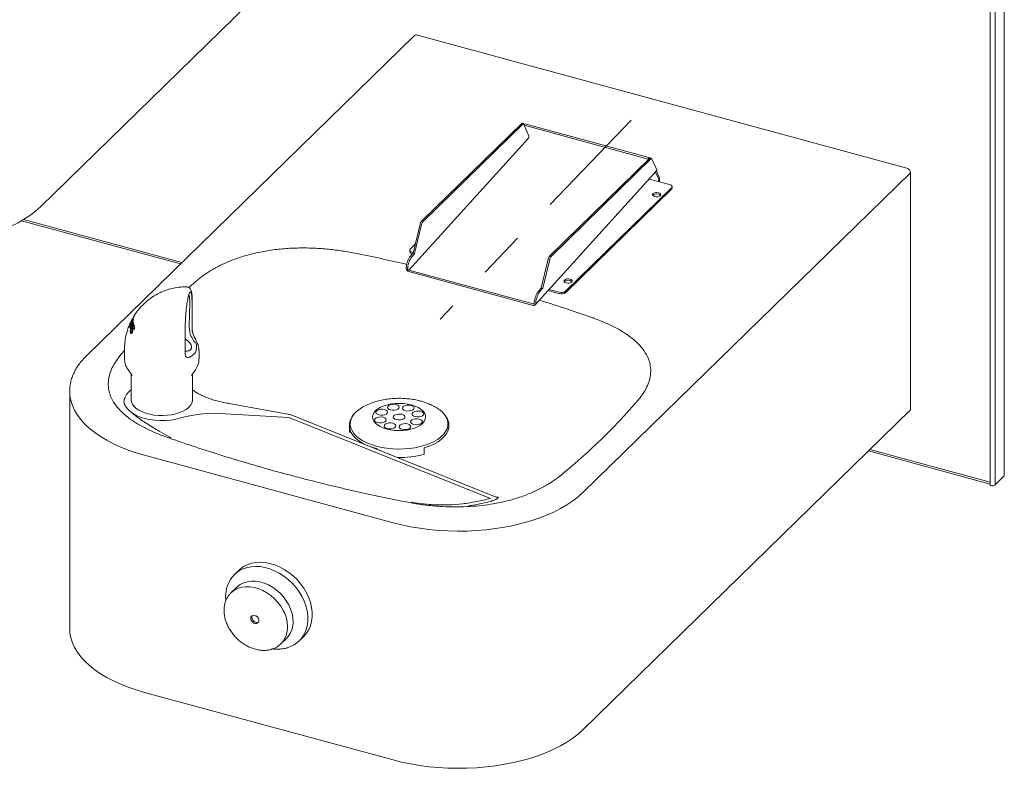
# Model space of a CAD drawing. Extents: x 0.3 to 10.6, y 0 to 7.8.
# Drawn here: x 1.9 to 4, y 3.7 to 5.3 of the extents above; entities that cross this region are included whole.
import ezdxf

# ---------------------------------------------------------------- set-up
doc = ezdxf.new("R2010")
doc.units = 0
doc.header["$MEASUREMENT"] = 0
doc.linetypes.add('PHANTOM', pattern=[0.5, 0.25, -0.05, 0.05, -0.05, 0.05, -0.05])
doc.layers.get('0').update_dxf_attribs({"color": 1, "linetype": 'CONTINUOUS'})

msp = doc.modelspace()

# ---------------------------------------------------------------- linework, layer by layer
at = {"color": 7, "linetype": 'Continuous', "lineweight": 0}
for p, q in [((3.9614, 4.3449), (3.9614, 5.7378)), ((3.9311, 4.3308), (3.9311, 5.7101)), ((3.9417, 5.7186), (3.9417, 4.3257)), ((1.9027, 4.9196), (2.3461, 5.3523)), ((2.7016, 5.2849), (2.0015, 4.6016)), ((3.7532, 5.002), (2.7078, 5.2862)), ((2.7168, 4.8888), (2.9313, 5.0982)), ((2.72, 4.8879), (2.9345, 5.0973)), ((2.9313, 5.0982), (2.9345, 5.0973)), ((2.936, 5.094), (2.9345, 5.0973)), ((2.9371, 5.0964), (2.9357, 5.0934)), ((3.201, 5.0213), (2.9357, 5.0934)), ((2.9357, 5.0934), (2.946, 5.0706)), ((3.2025, 5.0243), (2.9371, 5.0964)), ((2.945, 5.0658), (2.6897, 4.7839)), ((3.2049, 5.0238), (2.9904, 4.8144)), ((3.2081, 5.0229), (2.9936, 4.8135)), ((3.2025, 5.0243), (3.201, 5.0213)), ((3.2014, 5.0204), (3.201, 5.0213)), ((3.2034, 5.0223), (3.2025, 5.0243)), ((3.2049, 5.0238), (3.2081, 5.0229)), ((3.2193, 4.9983), (3.2081, 5.0229)), ((2.9597, 4.7098), (3.2186, 4.9958)), ((3.7612, 4.9922), (3.0611, 4.3089)), ((3.2233, 4.9783), (3.2165, 4.9934)), ((3.2248, 4.9813), (3.2183, 4.9954)), ((3.7612, 4.4856), (3.7612, 4.9922)), ((3.2221, 4.9735), (3.2031, 4.9786)), ((3.2465, 4.9668), (3.2221, 4.9735)), ((3.0243, 4.739), (3.2506, 4.9599)), ((3.0243, 4.7359), (3.2506, 4.9568)), ((3.2518, 4.9592), (3.2518, 4.9623)), ((1.8623, 4.8894), (2.2019, 4.7972)), ((1.8665, 4.8919), (2.2047, 4.8)), ((2.7135, 4.8822), (2.6987, 4.8205)), ((2.7167, 4.8813), (2.7019, 4.8197)), ((2.6926, 4.8291), (2.7033, 4.8395)), ((2.6915, 4.8267), (2.6915, 4.8236)), ((2.6983, 4.8198), (2.6932, 4.8141)), ((2.7015, 4.8189), (2.6964, 4.8132)), ((2.699, 4.8216), (2.6968, 4.8222)), ((2.6975, 4.8189), (2.6968, 4.8191)), ((2.9872, 4.8078), (2.9723, 4.7462)), ((2.9904, 4.807), (2.9755, 4.7453)), ((2.6838, 4.7891), (2.6839, 4.7901)), ((2.6838, 4.7891), (2.6838, 4.7878)), ((2.687, 4.7882), (2.6871, 4.7892)), ((2.687, 4.7882), (2.687, 4.787)), ((2.955, 4.7118), (2.6897, 4.7839)), ((2.9551, 4.7088), (2.6898, 4.7809)), ((2.2194, 4.747), (2.2396, 4.7642)), ((2.972, 4.7454), (2.9669, 4.7397)), ((2.9752, 4.7445), (2.97, 4.7389)), ((3.0108, 4.7337), (2.9872, 4.7402)), ((3.0108, 4.7368), (2.9894, 4.7426)), ((2.2191, 4.7297), (2.2193, 4.7303)), ((2.2268, 4.6564), (2.2268, 4.717)), ((2.2269, 4.657), (2.2269, 4.7176)), ((2.9575, 4.7157), (2.9574, 4.7147)), ((2.9574, 4.7147), (2.9575, 4.7135)), ((2.9607, 4.7149), (2.9606, 4.7138)), ((2.9606, 4.7138), (2.9606, 4.7126)), ((2.104, 4.6878), (2.1052, 4.69)), ((2.1052, 4.69), (2.1044, 4.6886)), ((2.0932, 4.6615), (2.0993, 4.6746)), ((2.1018, 4.6711), (2.0933, 4.6598)), ((2.0992, 4.6751), (2.0936, 4.6668)), ((2.0939, 4.6684), (2.1028, 4.6849)), ((2.1044, 4.6886), (2.0946, 4.6709)), ((2.0946, 4.6709), (2.0951, 4.6723)), ((2.0951, 4.6723), (2.0979, 4.6778)), ((2.0958, 4.6653), (2.1016, 4.6727)), ((2.096, 4.6716), (2.1016, 4.6791)), ((2.0967, 4.6713), (2.096, 4.6716)), ((2.1024, 4.6836), (2.0964, 4.6729)), ((2.1014, 4.6773), (2.097, 4.6688)), ((2.0979, 4.6778), (2.099, 4.6798)), ((2.099, 4.6798), (2.1016, 4.6844)), ((2.0998, 4.6813), (2.099, 4.6798)), ((2.1016, 4.6791), (2.1014, 4.6773)), ((2.1016, 4.6727), (2.1018, 4.6711)), ((2.1025, 4.6858), (2.1022, 4.6853)), ((2.1028, 4.6849), (2.1024, 4.6836)), ((2.0933, 4.6598), (2.0932, 4.6615)), ((2.0943, 4.6611), (2.0932, 4.6615)), ((2.0936, 4.6668), (2.0939, 4.6684)), ((2.0952, 4.6624), (2.0942, 4.6628)), ((2.0983, 4.6495), (2.0949, 4.6509)), ((2.097, 4.6648), (2.0958, 4.6653)), ((2.0963, 4.6611), (2.0967, 4.6594)), ((2.0966, 4.6513), (2.0989, 4.6503)), ((2.0996, 4.6516), (2.098, 4.6522)), ((2.0994, 4.6609), (2.0982, 4.6614)), ((2.0983, 4.6495), (2.0986, 4.6505)), ((2.0998, 4.655), (2.0986, 4.6555)), ((2.1034, 4.6646), (2.0997, 4.6661)), ((2.1034, 4.6646), (2.1014, 4.6654)), ((2.1022, 4.657), (2.1015, 4.6588)), ((2.1026, 4.6583), (2.1015, 4.6588)), ((2.1036, 4.6635), (2.1022, 4.6641)), ((2.1033, 4.6593), (2.1022, 4.657)), ((2.1022, 4.657), (2.1026, 4.6583)), ((2.2118, 4.6649), (2.2118, 4.6043)), ((2.2214, 4.6547), (2.2212, 4.6586)), ((2.2267, 4.6601), (2.2265, 4.6554)), ((2.2265, 4.6554), (2.2268, 4.6564)), ((2.2344, 4.6289), (2.2343, 4.6287)), ((2.075, 4.6042), (2.0824, 4.6122)), ((2.0824, 4.6164), (2.0826, 4.5935)), ((2.2414, 4.5949), (2.2414, 4.6125)), ((2.0905, 4.5705), (2.0988, 4.559)), ((2.225, 4.559), (2.2333, 4.5706)), ((2.2333, 4.5706), (2.233, 4.5701)), ((2.0964, 4.5624), (2.0964, 4.5071)), ((2.2274, 4.5071), (2.2274, 4.5624)), ((1.9652, 4.5252), (1.9652, 4.0187)), ((3.1809, 4.5084), (3.1804, 4.5078)), ((2.435, 4.476), (2.3059, 4.4994)), ((3.0611, 3.8023), (3.7612, 4.4856)), ((2.2979, 4.477), (2.4334, 4.4694)), ((2.4334, 4.4694), (2.8637, 4.2965)), ((2.8761, 4.2989), (2.436, 4.4757)), ((2.5626, 4.4523), (2.5626, 4.4528)), ((2.5626, 4.4523), (2.5626, 4.4382)), ((2.5626, 4.4381), (2.5626, 4.4515)), ((2.5658, 4.4382), (2.5626, 4.4381)), ((2.7748, 4.4476), (2.7748, 4.4459)), ((2.7751, 4.4533), (2.7751, 4.4523)), ((2.7751, 4.4516), (2.7751, 4.4523)), ((2.6226, 4.4023), (2.6226, 4.4007)), ((2.7221, 4.3909), (2.7221, 4.4043)), ((3.6713, 4.3978), (3.9311, 4.3272)), ((3.6741, 4.4006), (3.9311, 4.3308)), ((2.6558, 4.2444), (2.1252, 4.3886)), ((3.0148, 4.3461), (3.0141, 4.3455)), ((3.0173, 4.3481), (3.0148, 4.3461)), ((3.9417, 4.3257), (3.9614, 4.3449)), ((3.9311, 4.324), (3.9311, 4.3308)), ((2.7124, 4.2855), (2.6943, 4.2881)), ((2.3213, 4.1379), (2.3173, 4.1339)), ((2.3264, 4.1428), (2.3217, 4.1383)), ((2.3216, 4.1063), (2.3096, 4.0947)), ((2.3092, 4.0943), (2.3096, 4.0947)), ((2.4161, 3.9855), (2.4281, 3.9972)), ((2.4556, 3.9922), (2.4596, 3.9962)), ((2.46, 3.9966), (2.4647, 4.0011)), ((2.1252, 3.882), (2.6558, 3.7378))]:
    msp.add_line(p, q, dxfattribs=at)
at = {"linetype": 'PHANTOM', "lineweight": 0}
msp.add_line((3.1643, 5.1047), (2.7563, 4.6795), dxfattribs=at)
at = {"color": 7, "linetype": 'Continuous', "lineweight": 0, "flags": 128}
for points in [[(3.2506, 4.9599), (3.2514, 4.9608), (3.2517, 4.9618), (3.2517, 4.9628), (3.2513, 4.9638), (3.2506, 4.9647), (3.2495, 4.9656), (3.2481, 4.9663), (3.2465, 4.9668)], [(3.2265, 4.9431), (3.2275, 4.9449), (3.2272, 4.9466), (3.2255, 4.9482), (3.2228, 4.9493), (3.2195, 4.9498), (3.2161, 4.9496), (3.213, 4.9488), (3.2109, 4.9474), (3.2099, 4.9457), (3.2102, 4.9439), (3.2119, 4.9424), (3.2146, 4.9412), (3.2179, 4.9407), (3.2213, 4.9409), (3.2243, 4.9418), (3.2265, 4.9431)], [(3.227, 4.9437), (3.2255, 4.9451), (3.2228, 4.9462), (3.2195, 4.9467), (3.2161, 4.9465), (3.213, 4.9457), (3.2109, 4.9443), (3.2104, 4.9437)], [(1.4974, 4.8551), (1.5158, 4.8504), (1.5348, 4.8465), (1.5543, 4.8432), (1.5742, 4.8407), (1.5944, 4.8388), (1.6147, 4.8376), (1.6352, 4.8372), (1.6557, 4.8375), (1.676, 4.8385), (1.6963, 4.8402), (1.7162, 4.8426), (1.7358, 4.8457), (1.7549, 4.8495), (1.7734, 4.854), (1.7914, 4.8591), (1.8086, 4.8648), (1.825, 4.8711), (1.8405, 4.878), (1.8551, 4.8854), (1.8687, 4.8933), (1.8812, 4.9017), (1.8926, 4.9104), (1.9027, 4.9196)], [(2.6968, 4.8222), (2.6952, 4.8227), (2.6938, 4.8234), (2.6927, 4.8243), (2.6919, 4.8252), (2.6915, 4.8262), (2.6915, 4.8272), (2.6919, 4.8282), (2.6926, 4.8291)], [(3.0375, 4.7587), (3.0385, 4.7604), (3.0381, 4.7621), (3.0365, 4.7637), (3.0338, 4.7648), (3.0305, 4.7653), (3.0271, 4.7652), (3.024, 4.7643), (3.0219, 4.7629), (3.0209, 4.7612), (3.0212, 4.7595), (3.0229, 4.7579), (3.0256, 4.7568), (3.0289, 4.7563), (3.0323, 4.7564), (3.0353, 4.7573), (3.0375, 4.7587)], [(3.038, 4.7593), (3.0365, 4.7606), (3.0338, 4.7617), (3.0305, 4.7623), (3.0271, 4.7621), (3.024, 4.7612), (3.0219, 4.7598), (3.0214, 4.7593)], [(2.2268, 4.717), (2.2269, 4.7174), (2.2269, 4.7176)], [(2.2249, 4.6421), (2.2249, 4.6421), (2.2227, 4.6476), (2.2216, 4.653), (2.2214, 4.6547)], [(2.2269, 4.657), (2.2269, 4.6568), (2.2268, 4.6564)], [(2.2254, 4.6173), (2.2257, 4.6207), (2.2245, 4.6245), (2.222, 4.6284), (2.2184, 4.6323), (2.2138, 4.6359), (2.212, 4.6371)], [(2.1252, 4.3886), (2.1074, 4.3938), (2.0903, 4.3997), (2.0741, 4.4061), (2.0588, 4.4131), (2.0444, 4.4206), (2.031, 4.4286), (2.0188, 4.4371), (2.0077, 4.4459), (1.9978, 4.4552), (1.9891, 4.4647), (1.9817, 4.4746), (1.9757, 4.4847), (1.971, 4.4949), (1.9677, 4.5053), (1.9657, 4.5158), (1.9652, 4.5254)], [(2.2274, 4.5071), (2.2272, 4.5046), (2.2258, 4.4998), (2.2231, 4.495), (2.219, 4.4906), (2.2137, 4.4865), (2.2073, 4.4828), (2.1999, 4.4797), (2.1918, 4.4771), (2.183, 4.4752), (2.1737, 4.474), (2.1642, 4.4734), (2.1546, 4.4736), (2.1452, 4.4745), (2.1362, 4.4761), (2.1277, 4.4784), (2.1199, 4.4812), (2.1131, 4.4847), (2.1072, 4.4886), (2.1026, 4.4929), (2.0992, 4.4975), (2.0971, 4.5023), (2.0964, 4.5071)], [(2.5743, 4.4785), (2.5738, 4.4779), (2.5694, 4.4721), (2.5664, 4.466), (2.5647, 4.4598), (2.5645, 4.4536), (2.5656, 4.4473), (2.5682, 4.4412), (2.5721, 4.4353), (2.5773, 4.4297), (2.5838, 4.4244), (2.5914, 4.4195), (2.6001, 4.4151), (2.6097, 4.4113), (2.6201, 4.408), (2.6311, 4.4055), (2.6427, 4.4035), (2.6546, 4.4023), (2.6667, 4.4018), (2.6789, 4.4021), (2.6909, 4.403), (2.7026, 4.4047), (2.7138, 4.4071), (2.7244, 4.4101), (2.7343, 4.4137), (2.7433, 4.4179), (2.7513, 4.4226), (2.7582, 4.4278), (2.7639, 4.4333), (2.7682, 4.4392), (2.7713, 4.4452), (2.7729, 4.4514), (2.7732, 4.4577), (2.772, 4.4639), (2.7695, 4.47), (2.7655, 4.4759), (2.7605, 4.4814)], [(2.6953, 4.4962), (2.7028, 4.4937), (2.7094, 4.4907), (2.7151, 4.4872), (2.7197, 4.4832), (2.7229, 4.479), (2.7249, 4.4745), (2.7255, 4.4699), (2.7246, 4.4654), (2.7224, 4.461), (2.7189, 4.4568), (2.7142, 4.4529), (2.7083, 4.4494), (2.7015, 4.4465), (2.6938, 4.4442), (2.6856, 4.4425), (2.6769, 4.4415), (2.668, 4.4412), (2.6592, 4.4416), (2.6505, 4.4428), (2.6424, 4.4446), (2.6349, 4.447), (2.6282, 4.45), (2.6225, 4.4536), (2.618, 4.4575), (2.6147, 4.4617), (2.6128, 4.4662), (2.6122, 4.4708), (2.613, 4.4753), (2.6152, 4.4798), (2.6187, 4.484), (2.6235, 4.4878), (2.6293, 4.4913), (2.6362, 4.4942), (2.6438, 4.4965), (2.6521, 4.4982), (2.6608, 4.4992), (2.6696, 4.4995), (2.6785, 4.4991), (2.6871, 4.498), (2.6953, 4.4962)], [(2.6258, 4.4748), (2.63, 4.4741), (2.6343, 4.4742), (2.6383, 4.475), (2.6416, 4.4765), (2.6436, 4.4785), (2.6442, 4.4807), (2.6433, 4.4829), (2.6409, 4.4848), (2.6375, 4.4862), (2.6334, 4.4868), (2.629, 4.4868), (2.625, 4.4859), (2.6218, 4.4844), (2.6198, 4.4824), (2.6192, 4.4802), (2.6201, 4.478), (2.6224, 4.4761), (2.6258, 4.4748)], [(2.6506, 4.4853), (2.6547, 4.4846), (2.659, 4.4847), (2.663, 4.4856), (2.6663, 4.4871), (2.6683, 4.489), (2.6689, 4.4913), (2.668, 4.4934), (2.6657, 4.4953), (2.6622, 4.4967), (2.6581, 4.4974), (2.6537, 4.4973), (2.6497, 4.4965), (2.6465, 4.495), (2.6445, 4.493), (2.6439, 4.4908), (2.6448, 4.4886), (2.6471, 4.4867), (2.6506, 4.4853)], [(2.6825, 4.4838), (2.6867, 4.4831), (2.691, 4.4832), (2.695, 4.484), (2.6982, 4.4855), (2.7003, 4.4875), (2.7008, 4.4897), (2.6999, 4.4919), (2.6976, 4.4938), (2.6942, 4.4952), (2.6901, 4.4959), (2.6857, 4.4958), (2.6817, 4.4949), (2.6785, 4.4934), (2.6765, 4.4915), (2.6759, 4.4892), (2.6768, 4.4871), (2.6791, 4.4852), (2.6825, 4.4838)], [(2.703, 4.4711), (2.7072, 4.4704), (2.7115, 4.4705), (2.7155, 4.4713), (2.7187, 4.4728), (2.7208, 4.4748), (2.7213, 4.477), (2.7204, 4.4792), (2.7181, 4.4811), (2.7147, 4.4825), (2.7106, 4.4831), (2.7062, 4.4831), (2.7022, 4.4822), (2.699, 4.4807), (2.697, 4.4787), (2.6964, 4.4765), (2.6973, 4.4743), (2.6996, 4.4724), (2.703, 4.4711)], [(2.099, 4.4783), (2.1068, 4.4739), (2.1156, 4.4702), (2.1254, 4.4671), (2.136, 4.4648), (2.1471, 4.4633), (2.1585, 4.4627), (2.17, 4.4628), (2.1813, 4.4638), (2.1922, 4.4657), (2.2024, 4.4683)], [(2.6229, 4.4583), (2.627, 4.4576), (2.6313, 4.4577), (2.6354, 4.4585), (2.6386, 4.46), (2.6406, 4.462), (2.6412, 4.4642), (2.6403, 4.4664), (2.638, 4.4683), (2.6345, 4.4697), (2.6304, 4.4704), (2.6261, 4.4703), (2.622, 4.4694), (2.6188, 4.4679), (2.6168, 4.466), (2.6162, 4.4638), (2.6171, 4.4616), (2.6194, 4.4597), (2.6229, 4.4583)], [(2.663, 4.4647), (2.6671, 4.464), (2.6715, 4.4641), (2.6755, 4.4649), (2.6787, 4.4664), (2.6807, 4.4684), (2.6813, 4.4706), (2.6804, 4.4728), (2.6781, 4.4747), (2.6747, 4.4761), (2.6705, 4.4767), (2.6662, 4.4767), (2.6622, 4.4758), (2.6589, 4.4743), (2.6569, 4.4723), (2.6563, 4.4701), (2.6572, 4.4679), (2.6596, 4.466), (2.663, 4.4647)], [(2.7, 4.4546), (2.7042, 4.4539), (2.7085, 4.454), (2.7125, 4.4548), (2.7158, 4.4563), (2.7178, 4.4583), (2.7184, 4.4605), (2.7175, 4.4627), (2.7151, 4.4646), (2.7117, 4.466), (2.7076, 4.4667), (2.7032, 4.4666), (2.6992, 4.4657), (2.696, 4.4642), (2.694, 4.4623), (2.6934, 4.46), (2.6943, 4.4579), (2.6966, 4.456), (2.7, 4.4546)], [(2.5626, 4.4515), (2.5634, 4.4447), (2.5659, 4.438), (2.57, 4.4316), (2.5756, 4.4254), (2.5826, 4.4196), (2.5909, 4.4144), (2.6005, 4.4097), (2.6111, 4.4057), (2.6226, 4.4023)], [(2.6434, 4.4456), (2.6475, 4.4449), (2.6518, 4.445), (2.6559, 4.4458), (2.6591, 4.4473), (2.6611, 4.4493), (2.6617, 4.4515), (2.6608, 4.4537), (2.6585, 4.4556), (2.655, 4.457), (2.6509, 4.4576), (2.6466, 4.4576), (2.6425, 4.4567), (2.6393, 4.4552), (2.6373, 4.4532), (2.6367, 4.451), (2.6376, 4.4488), (2.6399, 4.4469), (2.6434, 4.4456)], [(2.6753, 4.444), (2.6795, 4.4434), (2.6838, 4.4434), (2.6878, 4.4443), (2.691, 4.4458), (2.6931, 4.4478), (2.6937, 4.45), (2.6927, 4.4522), (2.6904, 4.4541), (2.687, 4.4554), (2.6829, 4.4561), (2.6785, 4.456), (2.6745, 4.4552), (2.6713, 4.4537), (2.6693, 4.4517), (2.6687, 4.4495), (2.6696, 4.4473), (2.6719, 4.4454), (2.6753, 4.444)], [(2.7221, 4.4043), (2.7331, 4.4081), (2.7431, 4.4125), (2.752, 4.4175), (2.7595, 4.4231), (2.7657, 4.4291), (2.7704, 4.4355), (2.7735, 4.4421), (2.7749, 4.4489), (2.7751, 4.4516)], [(3.0611, 4.3089), (3.051, 4.2998), (3.0396, 4.291), (3.0271, 4.2826), (3.0135, 4.2747), (2.9989, 4.2673), (2.9834, 4.2604), (2.967, 4.2541), (2.9498, 4.2484), (2.9318, 4.2433), (2.9133, 4.2388), (2.8942, 4.235), (2.8746, 4.2319), (2.8546, 4.2295), (2.8344, 4.2278), (2.814, 4.2268), (2.7936, 4.2265), (2.7731, 4.2269), (2.7527, 4.2281), (2.7326, 4.23), (2.7127, 4.2326), (2.6932, 4.2358), (2.6742, 4.2398), (2.6558, 4.2444)], [(2.3264, 4.1428), (2.3292, 4.1454), (2.3365, 4.1507), (2.3445, 4.1548), (2.3533, 4.1578), (2.3626, 4.1596), (2.3725, 4.1601), (2.3826, 4.1594), (2.393, 4.1575), (2.4033, 4.1544), (2.4136, 4.1501), (2.4236, 4.1448), (2.4332, 4.1384), (2.4423, 4.131), (2.4507, 4.1229), (2.4584, 4.114), (2.4651, 4.1046), (2.4709, 4.0947), (2.4757, 4.0844), (2.4793, 4.074), (2.4817, 4.0636), (2.483, 4.0533), (2.483, 4.0432), (2.4817, 4.0336), (2.4793, 4.0244), (2.4757, 4.016), (2.4709, 4.0083), (2.4651, 4.0016), (2.4647, 4.0011)], [(2.3401, 4.1477), (2.3427, 4.1485), (2.352, 4.1504), (2.3617, 4.1512), (2.3718, 4.1507), (2.3821, 4.149), (2.3925, 4.1461), (2.4028, 4.142), (2.4129, 4.1368), (2.4226, 4.1305), (2.4317, 4.1233), (2.4403, 4.1153), (2.4481, 4.1066), (2.455, 4.0972)], [(2.3096, 4.0947), (2.3113, 4.0962), (2.3177, 4.1009), (2.3249, 4.1044), (2.3329, 4.1068), (2.3414, 4.1079), (2.3503, 4.1077), (2.3594, 4.1063), (2.3686, 4.1037), (2.3777, 4.0998), (2.3865, 4.0949), (2.3949, 4.0889), (2.4027, 4.082), (2.4097, 4.0744), (2.4159, 4.0661), (2.4211, 4.0573)], [(2.3216, 4.1063), (2.3232, 4.1079), (2.3296, 4.1126), (2.3369, 4.1161), (2.3448, 4.1185), (2.3533, 4.1196), (2.3622, 4.1194), (2.3714, 4.118), (2.3806, 4.1153), (2.3897, 4.1115), (2.3985, 4.1066), (2.4069, 4.1006), (2.4146, 4.0937), (2.4217, 4.0861), (2.4279, 4.0778), (2.433, 4.069)], [(2.455, 4.0972), (2.4609, 4.0873), (2.4658, 4.0771), (2.4696, 4.0668), (2.4723, 4.0563), (2.4737, 4.046), (2.4739, 4.0359), (2.4729, 4.0261), (2.4706, 4.0169), (2.4702, 4.0156)], [(2.433, 4.069), (2.4371, 4.0599), (2.4401, 4.0506), (2.4418, 4.0414), (2.4423, 4.0324), (2.4415, 4.0237), (2.4395, 4.0155), (2.4362, 4.0081), (2.4319, 4.0014), (2.4281, 3.9972)], [(2.3683, 4.0402), (2.3695, 4.0368), (2.3692, 4.0335), (2.3677, 4.0309), (2.3652, 4.0294), (2.3619, 4.0291), (2.3585, 4.0303), (2.3553, 4.0326), (2.3531, 4.0357), (2.3519, 4.0392), (2.3521, 4.0425), (2.3536, 4.0451), (2.3562, 4.0466), (2.3595, 4.0468), (2.3629, 4.0457), (2.366, 4.0433), (2.3683, 4.0402)], [(1.9652, 4.0187), (1.9657, 4.0093), (1.9677, 3.9988), (1.971, 3.9883), (1.9757, 3.9781), (1.9817, 3.968), (1.9891, 3.9582), (1.9978, 3.9486), (2.0077, 3.9394), (2.0188, 3.9305), (2.031, 3.922), (2.0444, 3.914), (2.0588, 3.9065), (2.0741, 3.8995), (2.0903, 3.8931), (2.1074, 3.8872), (2.1252, 3.882)], [(2.6558, 3.7378), (2.6742, 3.7332), (2.6932, 3.7292), (2.7127, 3.726), (2.7326, 3.7234), (2.7527, 3.7215), (2.7731, 3.7204), (2.7936, 3.7199), (2.814, 3.7202), (2.8344, 3.7212), (2.8546, 3.7229), (2.8746, 3.7253), (2.8942, 3.7285), (2.9133, 3.7323), (2.9318, 3.7367), (2.9498, 3.7418), (2.967, 3.7475), (2.9834, 3.7538), (2.9989, 3.7607), (3.0135, 3.7681), (3.0271, 3.776), (3.0396, 3.7844), (3.051, 3.7932), (3.0611, 3.8023)]]:
    msp.add_lwpolyline(points, dxfattribs=at)
at = {"color": 7, "linetype": 'Continuous', "lineweight": 0}
for centre, radius, start, end in [((2.7058, 5.2801), 0.00644, 71.5865, 131.325), ((2.9407, 5.0693), 0.0055, 320.8768, 13.6849), ((3.7503, 4.9915), 0.0109, 3.392, 74.3334), ((3.218, 4.977), 0.00544, 319.0736, 13.8766), ((3.2134, 4.9784), 0.0117, 332.8063, 14.4854), ((3.2485, 4.9593), 0.00332, 310.6249, 358.009), ((2.7276, 4.8794), 0.0144, 139.0512, 168.6422), ((2.7308, 4.8785), 0.0144, 139.0512, 168.6422), ((2.6973, 4.825), 0.00595, 193.4165, 265.5817), ((2.6969, 4.8209), 0.00188, 321.4077, 348.1682), ((2.7, 4.8201), 0.00188, 321.4077, 348.1682), ((2.7292, 4.7863), 0.0455, 142.3157, 175.198), ((2.7324, 4.7854), 0.0455, 142.3157, 175.198), ((3.0013, 4.805), 0.0144, 139.0512, 168.6422), ((3.0044, 4.8041), 0.0144, 139.0512, 168.6422), ((2.6919, 4.7888), 0.00814, 186.665, 254.8659), ((2.6906, 4.7874), 0.00363, 186.6678, 254.8598), ((3.0029, 4.7119), 0.0455, 142.3157, 175.198), ((3.0061, 4.711), 0.0455, 142.3157, 175.198), ((2.9705, 4.7466), 0.00188, 321.4077, 348.1682), ((2.9737, 4.7457), 0.00188, 321.4077, 348.1682), ((3.0154, 4.7515), 0.0154, 252.6953, 305.3996), ((3.0154, 4.7485), 0.0154, 252.6953, 305.3996), ((2.9557, 4.7134), 0.00177, 246.6643, 2.1049), ((2.9567, 4.7124), 0.00397, 246.6708, 2.0954), ((2.2279, 4.6495), 0.000512, 280.1216, 331.9635), ((2.2143, 4.6234), 0.0127, 259.4769, 331.2742), ((2.63, 4.4244), 0.0777, 114.2474, 135.8522), ((2.7075, 4.4237), 0.0783, 47.4393, 65.5725), ((2.273, 4.2229), 0.2553, 84.4069, 106.034), ((2.434, 4.4705), 0.00559, 68.1145, 79.7193), ((2.6695, 4.5744), 0.1909, 268.7689, 286.0124), ((3.9347, 4.3356), 0.0122, 252.6964, 305.3976), ((2.3582, 4.092), 0.0586, 108.0202, 160.4809), ((2.3652, 4.0424), 0.0108, 159.5894, 289.0206), ((2.3652, 4.0424), 0.0108, 159.7709, 288.8399), ((2.3632, 4.0232), 0.0672, 342.9524, 30.4672), ((2.3845, 4.0179), 0.0453, 287.2701, 341.4498), ((2.4145, 4.0343), 0.0587, 287.2203, 341.4294)]:
    msp.add_arc(centre, radius, start, end, dxfattribs=at)
msp.add_ellipse((2.1649, 4.6431), major_axis=(0.0697, -0.033), ratio=0.487066, start_param=5.976759, end_param=6.747195, dxfattribs=at)
for points, knots in [([(3.2193, 4.9983), (3.2193, 4.9976), (3.2194, 4.9966), (3.2188, 4.996), (3.2185, 4.9958)], [0, 0, 0, 0, 0.638681, 1, 1, 1, 1]), ([(2.2396, 4.7642), (2.2444, 4.7679), (2.254, 4.7753), (2.2713, 4.7862), (2.2913, 4.7967), (2.3142, 4.8064), (2.3376, 4.8144), (2.3611, 4.8205), (2.3864, 4.8256), (2.4153, 4.8295), (2.4476, 4.8315), (2.4795, 4.8315), (2.5107, 4.8296), (2.5408, 4.8262), (2.5603, 4.8228), (2.57, 4.8211)], [0, 0, 0, 0, 0.068377, 0.136743, 0.214952, 0.293358, 0.371497, 0.436063, 0.500626, 0.585855, 0.671474, 0.756777, 0.837744, 0.91895, 1, 1, 1, 1]), ([(2.57, 4.8211), (2.6109, 4.8128), (2.6478, 4.8054), (2.6837, 4.7968), (2.6851, 4.7964)], [0, 0, 0, 0, 0.9612305, 1, 1, 1, 1]), ([(2.2159, 4.748), (2.2155, 4.748), (2.2126, 4.7483), (2.2042, 4.7481), (2.1914, 4.7468), (2.1775, 4.7435), (2.1655, 4.7393), (2.1546, 4.7343), (2.1438, 4.7281), (2.1336, 4.7208), (2.1249, 4.7133), (2.118, 4.7064), (2.1122, 4.6996), (2.1074, 4.6935), (2.1048, 4.6893), (2.1039, 4.6879)], [0, 0, 0, 0, 0.010203, 0.079731, 0.203445, 0.307777, 0.40048, 0.485444, 0.575449, 0.677027, 0.764778, 0.828258, 0.891079, 0.963305, 1, 1, 1, 1]), ([(2.2269, 4.7176), (2.2269, 4.7197), (2.2268, 4.724), (2.2265, 4.7297), (2.226, 4.7347), (2.2253, 4.7387), (2.2243, 4.7417), (2.223, 4.7442), (2.221, 4.7462), (2.2186, 4.7477), (2.2167, 4.7479), (2.2159, 4.748)], [0, 0, 0, 0, 0.1360649, 0.2826918, 0.4311363, 0.5834385, 0.7110335, 0.8000537, 0.8728295, 0.9451995, 1, 1, 1, 1]), ([(2.2193, 4.7303), (2.2193, 4.7303), (2.2193, 4.7304), (2.2193, 4.7305), (2.2195, 4.7311), (2.2202, 4.7331), (2.2213, 4.7358), (2.2225, 4.7374), (2.2236, 4.7375), (2.2246, 4.736), (2.2253, 4.7333), (2.2259, 4.7292), (2.2264, 4.7231), (2.2265, 4.7174), (2.2265, 4.7139)], [0, 0, 0, 0, 0.0005453, 0.002753, 0.0115602, 0.0468222, 0.1881633, 0.2978074, 0.4074297, 0.5163635, 0.6252875, 0.7291288, 0.8329824, 1, 1, 1, 1]), ([(2.212, 4.6638), (2.2121, 4.6668), (2.2122, 4.6728), (2.2126, 4.6823), (2.2133, 4.6919), (2.2144, 4.7031), (2.2157, 4.7133), (2.2172, 4.7215), (2.2181, 4.7258), (2.2188, 4.7283), (2.219, 4.7293), (2.2191, 4.7297), (2.2191, 4.7297)], [0, 0, 0, 0, 0.133234, 0.265861, 0.388401, 0.510962, 0.718231, 0.825931, 0.933722, 0.97391, 0.994025, 1, 1, 1, 1]), ([(2.222, 4.7137), (2.222, 4.7137), (2.222, 4.7162), (2.2215, 4.7219), (2.221, 4.7283), (2.2204, 4.7298), (2.2202, 4.7302)], [0, 0, 0, 0, 0.000008, 0.300612, 0.774325, 1, 1, 1, 1]), ([(2.2204, 4.6635), (2.2204, 4.6635), (2.2204, 4.6687), (2.2207, 4.6773), (2.221, 4.6879), (2.2213, 4.6988), (2.2216, 4.706), (2.2219, 4.7114)], [0, 0, 0, 0, 0.000004, 0.320601, 0.547232, 0.662672, 1, 1, 1, 1]), ([(2.2219, 4.7114), (2.2219, 4.7121), (2.222, 4.7129), (2.222, 4.7137), (2.222, 4.7137)], [0, 0, 0, 0, 0.9999151, 1, 1, 1, 1]), ([(2.2265, 4.7139), (2.2266, 4.7067), (2.2266, 4.6959), (2.2267, 4.6815), (2.2267, 4.6726), (2.2268, 4.6657), (2.2267, 4.662), (2.2267, 4.6601)], [0, 0, 0, 0, 0.40626, 0.609389, 0.804381, 0.902447, 1, 1, 1, 1]), ([(2.9688, 4.7198), (2.9894, 4.7133), (3.0272, 4.7013), (3.064, 4.6885), (3.0819, 4.6823)], [0, 0, 0, 0, 0.544641, 1, 1, 1, 1]), ([(2.0989, 4.6795), (2.0981, 4.6782), (2.096, 4.6744), (2.0929, 4.6676), (2.0892, 4.6582), (2.0858, 4.6467), (2.083, 4.6325), (2.0826, 4.622), (2.0824, 4.6164)], [0, 0, 0, 0, 0.066981, 0.198646, 0.341698, 0.522646, 0.744044, 1, 1, 1, 1]), ([(2.097, 4.6688), (2.0965, 4.6678), (2.0958, 4.6663), (2.0949, 4.6643), (2.0945, 4.6633), (2.0942, 4.6628)], [0, 0, 0, 0, 0.499632, 0.749739, 1, 1, 1, 1]), ([(2.0964, 4.6729), (2.0961, 4.6724), (2.0957, 4.6715), (2.0951, 4.6704), (2.0949, 4.6699), (2.0947, 4.6696)], [0, 0, 0, 0, 0.499905, 0.749955, 1, 1, 1, 1]), ([(2.0947, 4.6696), (2.0948, 4.6697), (2.0951, 4.6702), (2.0955, 4.6708), (2.0958, 4.6714), (2.096, 4.6716)], [0, 0, 0, 0, 0.249938, 0.624958, 1, 1, 1, 1]), ([(2.1004, 4.6766), (2.1002, 4.6763), (2.0999, 4.676), (2.0995, 4.6755), (2.0993, 4.6753), (2.0992, 4.6751)], [0, 0, 0, 0, 0.499959, 0.750022, 1, 1, 1, 1]), ([(2.0993, 4.6746), (2.0994, 4.6748), (2.0996, 4.6752), (2.1, 4.6758), (2.1002, 4.6763), (2.1004, 4.6766)], [0, 0, 0, 0, 0.249937, 0.6249, 1, 1, 1, 1]), ([(2.1016, 4.6844), (2.1018, 4.6846), (2.1022, 4.6854), (2.1029, 4.6865), (2.1035, 4.6873), (2.1037, 4.6878)], [0, 0, 0, 0, 0.250048, 0.624994, 1, 1, 1, 1]), ([(2.1037, 4.6878), (2.1035, 4.6874), (2.1031, 4.6869), (2.1027, 4.6862), (2.1025, 4.6859), (2.1025, 4.6858)], [0, 0, 0, 0, 0.495805, 0.747334, 1, 1, 1, 1]), ([(3.0856, 4.6809), (3.0808, 4.6826), (3.0952, 4.6774), (3.1121, 4.6705), (3.1348, 4.6594), (3.1552, 4.6472), (3.1726, 4.6337), (3.1869, 4.6192), (3.1967, 4.6051), (3.2026, 4.5917), (3.206, 4.5784), (3.2065, 4.564), (3.2038, 4.5487), (3.1982, 4.5343), (3.1906, 4.5208), (3.1842, 4.5125), (3.1809, 4.5084)], [0, 0, 0, 0, 0.0055482, 0.0877585, 0.1701336, 0.2522575, 0.3350503, 0.4181349, 0.5008678, 0.5645834, 0.6283041, 0.706463, 0.7848913, 0.8631245, 0.931556, 1, 1, 1, 1]), ([(2.0942, 4.6628), (2.0944, 4.663), (2.0947, 4.6636), (2.0952, 4.6644), (2.0956, 4.665), (2.0958, 4.6653)], [0, 0, 0, 0, 0.249971, 0.624951, 1, 1, 1, 1]), ([(2.0949, 4.6509), (2.0947, 4.6518), (2.0943, 4.6533), (2.0946, 4.6559), (2.095, 4.658), (2.0957, 4.6597), (2.0961, 4.6607), (2.0963, 4.6611)], [0, 0, 0, 0, 0.360667, 0.534722, 0.709369, 0.877553, 1, 1, 1, 1]), ([(2.0988, 4.6505), (2.0986, 4.6501), (2.0981, 4.6493), (2.0972, 4.6487), (2.0963, 4.6487), (2.0955, 4.6495), (2.0951, 4.6504), (2.0949, 4.6509)], [0, 0, 0, 0, 0.171703, 0.343958, 0.52159, 0.782843, 1, 1, 1, 1]), ([(2.0967, 4.6594), (2.0964, 4.6588), (2.096, 4.6579), (2.0956, 4.6564), (2.0954, 4.655), (2.0954, 4.6536), (2.0956, 4.6529), (2.0957, 4.6526)], [0, 0, 0, 0, 0.26072, 0.420256, 0.57938, 0.819344, 1, 1, 1, 1]), ([(2.0957, 4.6526), (2.0959, 4.6522), (2.0962, 4.6515), (2.0968, 4.6512), (2.0973, 4.6513), (2.0977, 4.6517), (2.0979, 4.6521), (2.098, 4.6522)], [0, 0, 0, 0, 0.365992, 0.567178, 0.738526, 0.909821, 1, 1, 1, 1]), ([(2.098, 4.6522), (2.0981, 4.6525), (2.0984, 4.6529), (2.0986, 4.6539), (2.0986, 4.6547), (2.0986, 4.6553), (2.0986, 4.6555)], [0, 0, 0, 0, 0.241764, 0.486247, 0.759163, 1, 1, 1, 1]), ([(2.0982, 4.6614), (2.0983, 4.6621), (2.0984, 4.6632), (2.099, 4.6648), (2.0994, 4.6657), (2.0996, 4.6661), (2.0997, 4.6661)], [0, 0, 0, 0, 0.4425803, 0.6967121, 0.9505752, 1, 1, 1, 1]), ([(2.0986, 4.6555), (2.0985, 4.6565), (2.0983, 4.6579), (2.0982, 4.6598), (2.0982, 4.6609), (2.0982, 4.6614)], [0, 0, 0, 0, 0.5002121, 0.7491782, 1, 1, 1, 1]), ([(2.0998, 4.6562), (2.0999, 4.6553), (2.0999, 4.6541), (2.0995, 4.6522), (2.0992, 4.6511), (2.0989, 4.6506), (2.0988, 4.6505)], [0, 0, 0, 0, 0.449198, 0.679978, 0.91041, 1, 1, 1, 1]), ([(2.1001, 4.6646), (2.1, 4.6645), (2.0999, 4.6642), (2.0996, 4.6636), (2.0995, 4.6632), (2.0994, 4.6629)], [0, 0, 0, 0, 0.252247, 0.617135, 1, 1, 1, 1]), ([(2.0994, 4.6629), (2.0994, 4.6624), (2.0993, 4.6608), (2.0996, 4.6588), (2.0998, 4.6571), (2.0998, 4.6562)], [0, 0, 0, 0, 0.23375, 0.616973, 1, 1, 1, 1]), ([(2.0997, 4.6661), (2.1, 4.6665), (2.1005, 4.6673), (2.1014, 4.6678), (2.1022, 4.6677), (2.1028, 4.6669), (2.1031, 4.6661), (2.1032, 4.6657)], [0, 0, 0, 0, 0.18046, 0.361563, 0.539909, 0.815519, 1, 1, 1, 1]), ([(2.1022, 4.6641), (2.102, 4.6645), (2.1018, 4.6652), (2.1013, 4.6655), (2.1008, 4.6654), (2.1004, 4.6651), (2.1002, 4.6647), (2.1001, 4.6646)], [0, 0, 0, 0, 0.393736, 0.570046, 0.74699, 0.890105, 1, 1, 1, 1]), ([(2.1015, 4.6588), (2.1017, 4.6592), (2.1021, 4.6599), (2.1024, 4.6611), (2.1025, 4.6622), (2.1024, 4.6632), (2.1022, 4.6638), (2.1022, 4.6641)], [0, 0, 0, 0, 0.24315, 0.401226, 0.559134, 0.788218, 1, 1, 1, 1]), ([(2.1026, 4.6583), (2.1029, 4.6588), (2.1031, 4.6595), (2.1034, 4.6601), (2.1035, 4.6603)], [0, 0, 0, 0, 0.78174, 1, 1, 1, 1]), ([(2.1032, 4.6657), (2.1034, 4.6649), (2.1037, 4.6637), (2.1037, 4.6615), (2.1035, 4.6601), (2.1033, 4.6594), (2.1033, 4.6593)], [0, 0, 0, 0, 0.462494, 0.710682, 0.96124, 1, 1, 1, 1]), ([(2.2212, 4.6586), (2.2208, 4.6602), (2.2204, 4.6619), (2.2204, 4.6635), (2.2204, 4.6635)], [0, 0, 0, 0, 0.999957, 1, 1, 1, 1]), ([(2.228, 4.649), (2.2276, 4.6505), (2.2269, 4.6531), (2.2268, 4.6554), (2.2268, 4.6564)], [0, 0, 0, 0, 0.598793, 1, 1, 1, 1]), ([(2.2283, 4.6492), (2.2282, 4.6497), (2.2277, 4.6512), (2.2271, 4.6539), (2.2269, 4.6562), (2.2269, 4.6571), (2.2269, 4.6572)], [0, 0, 0, 0, 0.144159, 0.541583, 0.944752, 1, 1, 1, 1]), ([(2.2389, 4.6255), (2.238, 4.6276), (2.2365, 4.6313), (2.2338, 4.6367), (2.2315, 4.6414), (2.2296, 4.6455), (2.2287, 4.6482), (2.2283, 4.6492)], [0, 0, 0, 0, 0.306437, 0.535048, 0.724428, 0.884597, 1, 1, 1, 1]), ([(2.2317, 4.6311), (2.2316, 4.6312), (2.2303, 4.6329), (2.2279, 4.6363), (2.2263, 4.6403), (2.2249, 4.6421), (2.2249, 4.6421)], [0, 0, 0, 0, 0.039717, 0.514587, 0.999977, 1, 1, 1, 1]), ([(2.2317, 4.6311), (2.2322, 4.6305), (2.2328, 4.6297), (2.2338, 4.629), (2.2341, 4.6288), (2.2343, 4.6287), (2.2343, 4.6287)], [0, 0, 0, 0, 0.698124, 0.860688, 0.98453, 1, 1, 1, 1]), ([(2.2413, 4.6125), (2.2413, 4.614), (2.2412, 4.6175), (2.2402, 4.6219), (2.2392, 4.6247), (2.2389, 4.6255)], [0, 0, 0, 0, 0.340782, 0.818149, 1, 1, 1, 1]), ([(2.0015, 4.6016), (1.9999, 4.6), (1.9952, 4.5953), (1.9884, 4.5873), (1.9813, 4.5776), (1.9755, 4.5676), (1.971, 4.5574), (1.9677, 4.5471), (1.9658, 4.5367), (1.965, 4.5294), (1.9652, 4.5257), (1.9652, 4.5254)], [0, 0, 0, 0, 0.070711, 0.204201, 0.337335, 0.469766, 0.60128, 0.731751, 0.861198, 0.98983, 1, 1, 1, 1]), ([(2.1681, 4.4288), (2.1675, 4.429), (2.1584, 4.4323), (2.1415, 4.4392), (2.1188, 4.4503), (2.0985, 4.4626), (2.081, 4.4761), (2.0667, 4.4905), (2.0569, 4.5047), (2.051, 4.5181), (2.0477, 4.5314), (2.0472, 4.5458), (2.0499, 4.561), (2.0555, 4.5754), (2.0631, 4.5889), (2.0695, 4.5972), (2.0727, 4.6014)], [0, 0, 0, 0, 0.005548, 0.087759, 0.170133, 0.252257, 0.33505, 0.418136, 0.500867, 0.564583, 0.628304, 0.706465, 0.784891, 0.863124, 0.931556, 1, 1, 1, 1]), ([(2.0727, 4.6014), (2.0727, 4.6014), (2.0728, 4.6016), (2.073, 4.6018), (2.0732, 4.6019), (2.0732, 4.602)], [0, 0, 0, 0, 0.155046, 0.772964, 1, 1, 1, 1]), ([(2.0732, 4.602), (2.0735, 4.6023), (2.0741, 4.6031), (2.0747, 4.6038), (2.075, 4.6042)], [0, 0, 0, 0, 0.468648, 1, 1, 1, 1]), ([(2.0826, 4.5935), (2.0826, 4.5929), (2.0825, 4.59), (2.0836, 4.5848), (2.0852, 4.5798), (2.0866, 4.5772), (2.0869, 4.5767)], [0, 0, 0, 0, 0.101082, 0.494834, 0.892873, 1, 1, 1, 1]), ([(2.2118, 4.6043), (2.2118, 4.6038), (2.2118, 4.6023), (2.2124, 4.6008), (2.2131, 4.5997), (2.2134, 4.5994), (2.2136, 4.5991)], [0, 0, 0, 0, 0.210121, 0.723105, 0.795711, 1, 1, 1, 1]), ([(2.2136, 4.5991), (2.2136, 4.5991), (2.2143, 4.5984), (2.2165, 4.5972), (2.2214, 4.5976), (2.2245, 4.6), (2.2265, 4.6015)], [0, 0, 0, 0, 0.001761, 0.196889, 0.507965, 1, 1, 1, 1]), ([(2.2327, 4.57), (2.2333, 4.5707), (2.2353, 4.5732), (2.2379, 4.5781), (2.2402, 4.5847), (2.2414, 4.5904), (2.2413, 4.5939), (2.2413, 4.5949)], [0, 0, 0, 0, 0.103125, 0.362166, 0.613414, 0.885844, 1, 1, 1, 1]), ([(2.0869, 4.5767), (2.0873, 4.5758), (2.0883, 4.5736), (2.0898, 4.5717), (2.0907, 4.5705)], [0, 0, 0, 0, 0.390225, 1, 1, 1, 1]), ([(2.0964, 4.5283), (2.0958, 4.5279), (2.0931, 4.526), (2.0894, 4.5221), (2.0856, 4.5173), (2.0841, 4.5139), (2.0829, 4.5107)], [0, 0, 0, 0, 0.098395, 0.432163, 0.763321, 1, 1, 1, 1]), ([(2.3071, 4.4992), (2.3049, 4.4995), (2.2984, 4.5005), (2.2881, 4.5025), (2.2763, 4.5055), (2.2651, 4.509), (2.2546, 4.513), (2.2449, 4.5174), (2.2364, 4.5222), (2.2307, 4.5259), (2.228, 4.528), (2.2274, 4.5284)], [0, 0, 0, 0, 0.068556, 0.199163, 0.329675, 0.460025, 0.590178, 0.720105, 0.849798, 0.972568, 1, 1, 1, 1]), ([(2.0829, 4.4968), (2.0825, 4.4976), (2.0811, 4.5007), (2.0802, 4.5042), (2.0836, 4.5125), (2.0813, 4.5065)], [0, 0, 0, 0, 0.2172799, 0.8372523, 1, 1, 1, 1]), ([(2.7149, 4.5043), (2.7125, 4.5049), (2.706, 4.5066), (2.6951, 4.5085), (2.6824, 4.5099), (2.6696, 4.5104), (2.6568, 4.51), (2.644, 4.5087), (2.6312, 4.5065), (2.6186, 4.5032), (2.6076, 4.4995), (2.601, 4.4965), (2.5985, 4.4953)], [0, 0, 0, 0, 0.064009, 0.170979, 0.276939, 0.382498, 0.488211, 0.594704, 0.702653, 0.812858, 0.925886, 1, 1, 1, 1]), ([(2.7397, 4.4951), (2.7364, 4.4966), (2.7294, 4.4998), (2.7209, 4.5026), (2.7159, 4.504), (2.7149, 4.5043)], [0, 0, 0, 0, 0.416791, 0.882647, 1, 1, 1, 1]), ([(3.1786, 4.5056), (3.1624, 4.4873), (3.1402, 4.4624), (3.1144, 4.4363), (3.1057, 4.4278), (3.0902, 4.4127), (3.0621, 4.3862), (3.0322, 4.3608), (3.0173, 4.3481)], [0, 0, 0, 0, 0.338144, 0.46146, 0.49229, 0.499998, 0.75, 1, 1, 1, 1]), ([(3.1804, 4.5078), (3.1801, 4.5074), (3.1795, 4.5066), (3.1789, 4.5059), (3.1786, 4.5056)], [0, 0, 0, 0, 0.525891, 1, 1, 1, 1]), ([(2.099, 4.4783), (2.0952, 4.4815), (2.0886, 4.4871), (2.0844, 4.4934), (2.0831, 4.4962), (2.0829, 4.4968)], [0, 0, 0, 0, 0.525438, 0.908484, 1, 1, 1, 1]), ([(2.7749, 4.4534), (2.7749, 4.4547), (2.7748, 4.4581), (2.7733, 4.4635), (2.7705, 4.4695), (2.7665, 4.4753), (2.7633, 4.4791), (2.7612, 4.4809), (2.7611, 4.4809)], [0, 0, 0, 0, 0.128881, 0.341212, 0.554939, 0.772113, 0.993221, 1, 1, 1, 1]), ([(2.1813, 4.4259), (2.1797, 4.4268), (2.1716, 4.4312), (2.1587, 4.4387), (2.1431, 4.4479), (2.1302, 4.4559), (2.1182, 4.4637), (2.1077, 4.4712), (2.1018, 4.476), (2.099, 4.4783)], [0, 0, 0, 0, 0.057235, 0.280927, 0.432005, 0.586137, 0.725062, 0.867345, 1, 1, 1, 1]), ([(2.5733, 4.4777), (2.5733, 4.4776), (2.5714, 4.4758), (2.5686, 4.4718), (2.5651, 4.4656), (2.5632, 4.4593), (2.5624, 4.455), (2.5626, 4.4528), (2.5626, 4.4528)], [0, 0, 0, 0, 0.000539, 0.255815, 0.508214, 0.756107, 0.999108, 1, 1, 1, 1]), ([(2.6782, 4.2897), (2.6597, 4.2935), (2.6148, 4.3027), (2.5445, 4.3186), (2.4803, 4.3344), (2.4391, 4.3452), (2.4226, 4.3497), (2.3956, 4.357), (2.3491, 4.3701), (2.2855, 4.3894), (2.2267, 4.4084), (2.1908, 4.4209), (2.1681, 4.4288)], [0, 0, 0, 0, 0.104208, 0.253238, 0.402268, 0.476731, 0.495346, 0.5, 0.636636, 0.773272, 0.886636, 1, 1, 1, 1]), ([(3.0141, 4.3455), (3.0137, 4.3452), (3.0077, 4.3405), (2.9952, 4.3314), (2.9747, 4.3193), (2.9518, 4.3082), (2.9265, 4.2986), (2.899, 4.2906), (2.8718, 4.2849), (2.8455, 4.2812), (2.8192, 4.2789), (2.791, 4.278), (2.7612, 4.2788), (2.7333, 4.2811), (2.7074, 4.2844), (2.6916, 4.2873), (2.6782, 4.2897)], [0, 0, 0, 0, 0.005056, 0.087293, 0.169693, 0.251845, 0.334664, 0.417777, 0.500534, 0.566544, 0.632556, 0.710847, 0.789406, 0.867771, 0.933881, 1, 1, 1, 1]), ([(2.8637, 4.2965), (2.854, 4.294), (2.8345, 4.289), (2.8048, 4.2846), (2.775, 4.2823), (2.7442, 4.2823), (2.7234, 4.2844), (2.7124, 4.2855)], [0, 0, 0, 0, 0.197878, 0.397044, 0.589994, 0.784139, 1, 1, 1, 1]), ([(2.8155, 4.2802), (2.819, 4.2807), (2.8357, 4.283), (2.8519, 4.2872), (2.8648, 4.2905)], [0, 0, 0, 0, 0.2109719, 1, 1, 1, 1]), ([(2.8648, 4.2905), (2.8653, 4.2907), (2.8682, 4.2915), (2.8725, 4.293), (2.8769, 4.2951), (2.8793, 4.2965), (2.8805, 4.2977), (2.8807, 4.2986), (2.8799, 4.2992), (2.8782, 4.2995), (2.8763, 4.2993), (2.8753, 4.2992)], [0, 0, 0, 0, 0.055936, 0.282089, 0.427065, 0.526908, 0.602188, 0.688667, 0.774624, 0.877744, 1, 1, 1, 1]), ([(2.8764, 4.2988), (2.8764, 4.2988), (2.8764, 4.2988), (2.8763, 4.2988), (2.8761, 4.2989), (2.8761, 4.2989)], [0, 0, 0, 0, 0.366202, 0.973521, 1, 1, 1, 1]), ([(2.3026, 4.1108), (2.3023, 4.11), (2.3009, 4.1064), (2.2994, 4.0995), (2.2983, 4.0903), (2.2981, 4.083), (2.2987, 4.0789), (2.2988, 4.078)], [0, 0, 0, 0, 0.0839337, 0.3631416, 0.6432892, 0.9243244, 1, 1, 1, 1]), ([(2.3093, 4.0941), (2.3087, 4.0936), (2.3062, 4.0914), (2.3028, 4.0866), (2.2992, 4.0798), (2.2966, 4.0724), (2.2951, 4.0645), (2.2947, 4.0561), (2.2954, 4.0475), (2.2973, 4.0387), (2.3002, 4.03), (2.3041, 4.0214), (2.309, 4.0132), (2.3148, 4.0053), (2.3213, 3.9981), (2.3285, 3.9915), (2.3363, 3.9857), (2.3446, 3.9808), (2.3531, 3.9769), (2.3619, 3.974), (2.3706, 3.9722), (2.3793, 3.9715), (2.3876, 3.972), (2.3936, 3.973), (2.3966, 3.9742), (2.3971, 3.9744)], [0, 0, 0, 0, 0.014195, 0.05981, 0.105426, 0.15116, 0.197093, 0.243246, 0.289597, 0.336096, 0.38269, 0.429338, 0.476013, 0.522699, 0.569394, 0.616101, 0.662826, 0.709571, 0.756342, 0.803132, 0.84992, 0.896672, 0.943334, 0.989839, 1, 1, 1, 1]), ([(2.398, 3.9753), (2.3992, 3.9751), (2.4038, 3.9744), (2.4114, 3.9743), (2.4208, 3.9752), (2.4274, 3.9764), (2.4306, 3.9776), (2.4311, 3.9778)], [0, 0, 0, 0, 0.10715, 0.38921, 0.67079, 0.951643, 1, 1, 1, 1])]:
    msp.add_open_spline(points, degree=3, knots=knots, dxfattribs=at)

doc.saveas('drawing.dxf')
